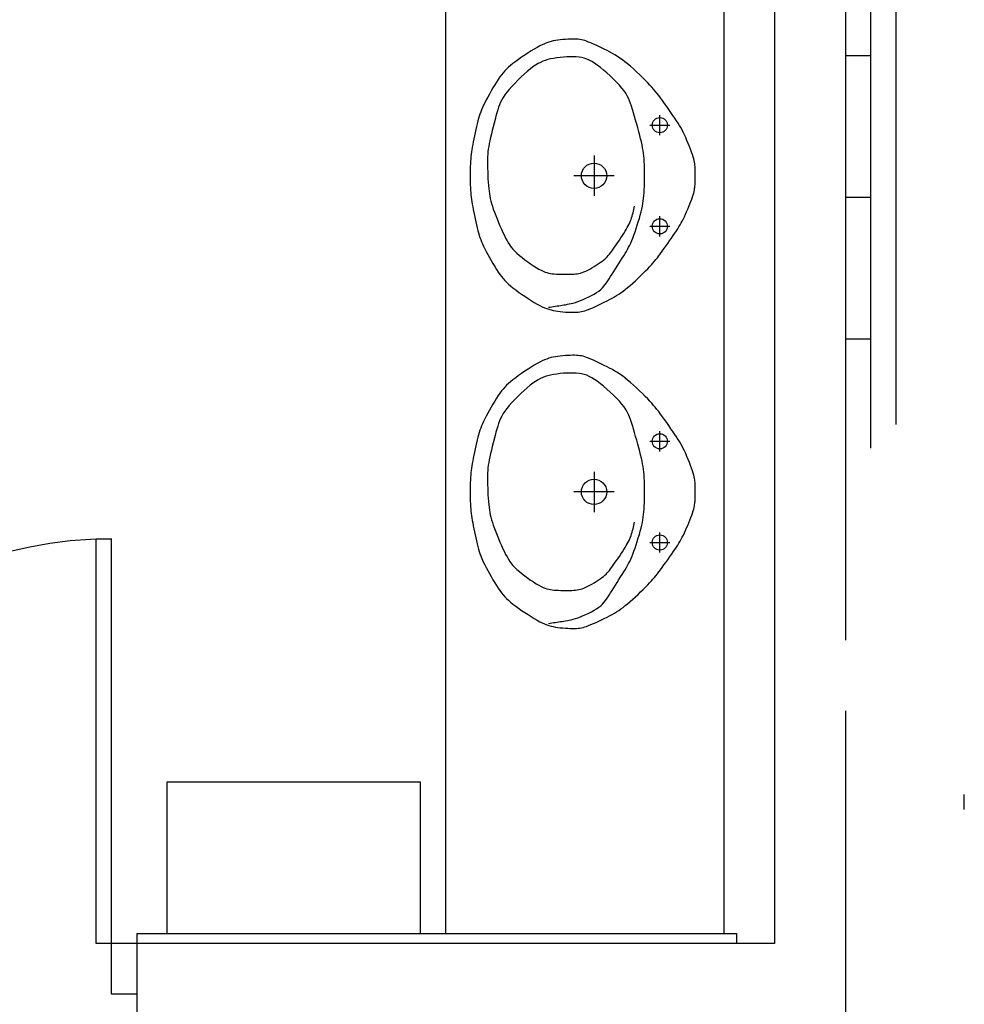
# Model space of a CAD drawing. Units: millimetres. Extents: x -12526 to 235942, y -181613 to 74187.
# Drawn here: x 221130 to 222996, y 29957 to 31903 of the extents above; entities that cross this region are included whole.
import ezdxf

# ---------------------------------------------------------------- set-up
doc = ezdxf.new("R2010")
doc.units = ezdxf.units.MM
doc.layers.add('LEVEL', color=7, linetype='Continuous')
doc.layers.add('SANITARYFITTINGS', color=7, linetype='Continuous')

msp = doc.modelspace()

# ---------------------------------------------------------------- linework, layer by layer
at = {"layer": 'LEVEL', "linetype": 'Continuous'}
for p, q in [((222861.3, 35972.1), (222861.3, 31103.2)), ((222811.3, 35922.1), (222811.3, 31056.7)), ((222761.3, 35872.1), (222761.3, 30677.1)), ((222621.3, 33782.1), (222621.3, 30077.1)), ((221971.3, 33762.1), (221971.3, 30097.1)), ((222521.3, 33762.1), (222521.3, 30097.1)), ((222811.3, 31832.1), (222761.3, 31832.1)), ((222811.3, 31552.1), (222761.3, 31552.1)), ((222811.3, 31272.1), (222761.3, 31272.1)), ((222761.3, 30537.1), (222761.3, 29937.1)), ((221361.3, 30097.1), (222546.3, 30097.1)), ((221361.3, 30097.1), (221361.3, 30078.3)), ((222546.3, 30097.1), (222546.3, 30078)), ((221361.3, 30077.1), (221361.3, 29937.1))]:
    msp.add_line(p, q, dxfattribs=at)
for points in [[(222621.3, 30077.1), (221281.3, 30077.1), (221281.3, 30877.1), (221311.3, 30877.1)], [(221361.3, 29977.1), (221311.3, 29977.1), (221311.3, 30877.1)], [(221421.4, 30097.1), (221421.4, 30397), (221921.4, 30397.1), (221921.3, 30097.1)]]:
    msp.add_lwpolyline(points, dxfattribs=at)
msp.add_arc((221311.3, 30077.1), 800, 90, 180, dxfattribs=at)
at = {"layer": 'SANITARYFITTINGS', "linetype": 'Continuous'}
for p, q in [((222394.8, 31675), (222394.8, 31715)), ((222374.8, 31695), (222414.8, 31695)), ((222264.8, 31635), (222264.8, 31555)), ((222304.8, 31595), (222224.8, 31595)), ((222394.8, 31475), (222394.8, 31515)), ((222374.8, 31495), (222414.8, 31495)), ((222394.8, 31050), (222394.8, 31090)), ((222374.8, 31070), (222414.8, 31070)), ((222264.8, 31010), (222264.8, 30930)), ((222304.8, 30970), (222224.8, 30970)), ((222394.8, 30850), (222394.8, 30890)), ((222374.8, 30870), (222414.8, 30870)), ((222996.3, 30342.2), (222996.3, 30372.1))]:
    msp.add_line(p, q, dxfattribs=at)
for points in [[(222464.8, 31597.6), (222464.8, 31600.3), (222464.8, 31602.9), (222464.7, 31605.5), (222464.6, 31608.1), (222464.5, 31610.7), (222464.3, 31613.3), (222464.1, 31616), (222463.8, 31618.7), (222463.4, 31621.6), (222462.8, 31624.8), (222461.9, 31628.3), (222460.8, 31632.3), (222459.4, 31636.7), (222457.6, 31641.8), (222455.6, 31647.3), (222453.4, 31653.1), (222450.9, 31659), (222448.4, 31664.9), (222445.9, 31670.6), (222443.4, 31676.1), (222441, 31681), (222438.6, 31685.7), (222436.1, 31690.1), (222433.6, 31694.5), (222430.8, 31698.9), (222427.8, 31703.6), (222424.5, 31708.6), (222420.8, 31714.1), (222416.7, 31720), (222412.5, 31726), (222408.3, 31732.1), (222404, 31738), (222399.9, 31743.7), (222396, 31749), (222392.5, 31753.8), (222389.1, 31758.1), (222385.9, 31762.2), (222382.5, 31766.1), (222379, 31770.1), (222375.1, 31774.3), (222370.8, 31778.9), (222365.8, 31783.9), (222360.4, 31789.3), (222354.7, 31794.9), (222348.7, 31800.5), (222342.8, 31806), (222336.9, 31811.3), (222331.2, 31816.1), (222325.9, 31820.4), (222320.9, 31824.2), (222316, 31827.7), (222311.2, 31830.8), (222306.2, 31833.8), (222301.1, 31836.8), (222295.6, 31839.7), (222290.5, 31842.4), (222285.1, 31845.1), (222279.6, 31847.8), (222274.1, 31850.4), (222268.7, 31852.9), (222263.5, 31855.3), (222258.6, 31857.4), (222254.1, 31859.3), (222250.1, 31860.8), (222246.5, 31862.1), (222243.2, 31863), (222240, 31863.8), (222236.9, 31864.3), (222233.7, 31864.7), (222230.3, 31864.9), (222226.5, 31865), (222222.4, 31865), (222217.9, 31864.9), (222213.2, 31864.7), (222208.3, 31864.4), (222203.3, 31864), (222198.2, 31863.5), (222193.3, 31862.9), (222188.6, 31862.2), (222184.1, 31861.4), (222179.8, 31860.4), (222175.5, 31859.2), (222171.3, 31857.7), (222166.9, 31856), (222162.3, 31853.9), (222157.5, 31851.5), (222152.3, 31848.6), (222146.6, 31845.3), (222140.6, 31841.6), (222134.4, 31837.6), (222128, 31833.5), (222121.8, 31829.2), (222115.7, 31824.9), (222110, 31820.7), (222104.7, 31816.7), (222100, 31812.9), (222095.8, 31809.3), (222091.9, 31805.7), (222088.4, 31802.1), (222085.1, 31798.4), (222081.9, 31794.5), (222078.7, 31790.2), (222075.4, 31785.4), (222072, 31780.2), (222068.5, 31774.6), (222065, 31768.6), (222061.5, 31762.6), (222058.1, 31756.5), (222054.8, 31750.5), (222051.8, 31744.7), (222049.1, 31739.3), (222046.7, 31734.4), (222044.5, 31729.8), (222042.7, 31725.4), (222041, 31721.2), (222039.5, 31717), (222038.1, 31712.7), (222036.8, 31708.1), (222035.4, 31703.2), (222034.1, 31697.8), (222032.7, 31692.1), (222031.3, 31686.1), (222029.9, 31679.9), (222028.6, 31673.8), (222027.3, 31667.8), (222026.2, 31661.9), (222025.1, 31656.4), (222024.1, 31651.3), (222023.3, 31646.5), (222022.6, 31642), (222022, 31637.5), (222021.5, 31633.1), (222021.1, 31628.5), (222020.7, 31623.7), (222020.5, 31618.6), (222020.2, 31613.1), (222020.1, 31607.3), (222020, 31601.2), (222020, 31595), (222020, 31588.8), (222020.1, 31582.8), (222020.2, 31576.9), (222020.5, 31571.4), (222020.7, 31566.3), (222021.1, 31561.5), (222021.5, 31557), (222022, 31552.5), (222022.6, 31548.1), (222023.3, 31543.5), (222024.1, 31538.8), (222025.1, 31533.6), (222026.2, 31528.1), (222027.3, 31522.3), (222028.6, 31516.2), (222029.9, 31510.1), (222031.3, 31504), (222032.7, 31498), (222034.1, 31492.3), (222035.4, 31486.9), (222036.8, 31482), (222038.1, 31477.4), (222039.5, 31473.1), (222041, 31468.8), (222042.7, 31464.6), (222044.5, 31460.3), (222046.7, 31455.7), (222049.1, 31450.7), (222051.8, 31445.3), (222054.8, 31439.6), (222058.1, 31433.6), (222061.5, 31427.5), (222065, 31421.4), (222068.5, 31415.5), (222072, 31409.8), (222075.4, 31404.6), (222078.7, 31399.9), (222081.9, 31395.6), (222085.1, 31391.6), (222088.4, 31387.9), (222091.9, 31384.3), (222095.8, 31380.8), (222100, 31377.1), (222104.7, 31373.4), (222110, 31369.3), (222115.7, 31365.1), (222121.8, 31360.9), (222128, 31356.6), (222134.4, 31352.4), (222140.6, 31348.4), (222146.6, 31344.7), (222152.3, 31341.4), (222157.5, 31338.5), (222162.3, 31336.1), (222166.9, 31334), (222171.3, 31332.3), (222175.5, 31330.9), (222179.8, 31329.7), (222184.1, 31328.7), (222188.6, 31327.9), (222193.3, 31327.1), (222198.2, 31326.5), (222203.3, 31326), (222208.3, 31325.6), (222213.2, 31325.4), (222217.9, 31325.2), (222222.4, 31325.1), (222226.5, 31325.1), (222230.3, 31325.2), (222233.7, 31325.4), (222236.9, 31325.7), (222240, 31326.3), (222243.2, 31327), (222246.5, 31328), (222250.1, 31329.2), (222254.1, 31330.8), (222258.6, 31332.6), (222263.5, 31334.8), (222268.7, 31337.1), (222274.1, 31339.6), (222279.6, 31342.3), (222285.1, 31345), (222290.5, 31347.7), (222295.6, 31350.3), (222300.4, 31352.9), (222305, 31355.5), (222309.3, 31358.1), (222313.6, 31360.8), (222317.8, 31363.6), (222322.1, 31366.7), (222326.6, 31370.2), (222331.2, 31373.9), (222336.2, 31378.1), (222341.3, 31382.7), (222346.5, 31387.4), (222351.7, 31392.3), (222356.9, 31397.3), (222361.8, 31402.1), (222366.5, 31406.8), (222370.8, 31411.1), (222374.6, 31415.2), (222378.1, 31418.9), (222381.2, 31422.4), (222384.2, 31425.9), (222387.1, 31429.4), (222389.9, 31433), (222392.9, 31436.9), (222396, 31441), (222399.4, 31445.6), (222403, 31450.6), (222406.7, 31455.7), (222410.4, 31461), (222414.1, 31466.3), (222417.8, 31471.6), (222421.2, 31476.6), (222424.5, 31481.4), (222427.4, 31485.8), (222430.1, 31490), (222432.6, 31493.9), (222434.9, 31497.8), (222437.1, 31501.6), (222439.2, 31505.5), (222441.3, 31509.6), (222443.4, 31514), (222445.6, 31518.7), (222447.8, 31523.7), (222450, 31528.8), (222452.2, 31534), (222454.2, 31539.2), (222456.1, 31544.2), (222457.9, 31548.9), (222459.4, 31553.3), (222460.6, 31557.3), (222461.7, 31560.8), (222462.5, 31564), (222463.1, 31566.9), (222463.6, 31569.5), (222463.9, 31572), (222464.2, 31574.4), (222464.3, 31576.7), (222464.5, 31579), (222464.6, 31581.3), (222464.7, 31583.6), (222464.7, 31585.9), (222464.8, 31588.2), (222464.8, 31590.4), (222464.8, 31592.7), (222464.8, 31595), (222464.8, 31597.6)], [(222464.8, 30972.6), (222464.8, 30975.3), (222464.8, 30977.9), (222464.7, 30980.5), (222464.6, 30983.1), (222464.5, 30985.7), (222464.3, 30988.3), (222464.1, 30991), (222463.8, 30993.7), (222463.4, 30996.6), (222462.8, 30999.8), (222461.9, 31003.3), (222460.8, 31007.3), (222459.4, 31011.7), (222457.6, 31016.8), (222455.6, 31022.3), (222453.4, 31028.1), (222450.9, 31034), (222448.4, 31039.9), (222445.9, 31045.6), (222443.4, 31051.1), (222441, 31056), (222438.6, 31060.7), (222436.1, 31065.1), (222433.6, 31069.5), (222430.8, 31073.9), (222427.8, 31078.6), (222424.5, 31083.6), (222420.8, 31089.1), (222416.7, 31095), (222412.5, 31101), (222408.3, 31107.1), (222404, 31113), (222399.9, 31118.7), (222396, 31124), (222392.5, 31128.8), (222389.1, 31133.1), (222385.9, 31137.2), (222382.5, 31141.1), (222379, 31145.1), (222375.1, 31149.3), (222370.8, 31153.9), (222365.8, 31158.9), (222360.4, 31164.3), (222354.7, 31169.9), (222348.7, 31175.5), (222342.8, 31181), (222336.9, 31186.3), (222331.2, 31191.1), (222325.9, 31195.4), (222320.9, 31199.2), (222316, 31202.7), (222311.2, 31205.8), (222306.2, 31208.8), (222301.1, 31211.8), (222295.6, 31214.7), (222290.5, 31217.4), (222285.1, 31220.1), (222279.6, 31222.8), (222274.1, 31225.4), (222268.7, 31227.9), (222263.5, 31230.3), (222258.6, 31232.4), (222254.1, 31234.3), (222250.1, 31235.8), (222246.5, 31237.1), (222243.2, 31238), (222240, 31238.8), (222236.9, 31239.3), (222233.7, 31239.7), (222230.3, 31239.9), (222226.5, 31240), (222222.4, 31240), (222217.9, 31239.9), (222213.2, 31239.7), (222208.3, 31239.4), (222203.3, 31239), (222198.2, 31238.5), (222193.3, 31237.9), (222188.6, 31237.2), (222184.1, 31236.4), (222179.8, 31235.4), (222175.5, 31234.2), (222171.3, 31232.7), (222166.9, 31231), (222162.3, 31228.9), (222157.5, 31226.5), (222152.3, 31223.6), (222146.6, 31220.3), (222140.6, 31216.6), (222134.4, 31212.6), (222128, 31208.5), (222121.8, 31204.2), (222115.7, 31199.9), (222110, 31195.7), (222104.7, 31191.7), (222100, 31187.9), (222095.8, 31184.3), (222091.9, 31180.7), (222088.4, 31177.1), (222085.1, 31173.4), (222081.9, 31169.5), (222078.7, 31165.2), (222075.4, 31160.4), (222072, 31155.2), (222068.5, 31149.6), (222065, 31143.6), (222061.5, 31137.6), (222058.1, 31131.5), (222054.8, 31125.5), (222051.8, 31119.7), (222049.1, 31114.3), (222046.7, 31109.4), (222044.5, 31104.8), (222042.7, 31100.4), (222041, 31096.2), (222039.5, 31092), (222038.1, 31087.7), (222036.8, 31083.1), (222035.4, 31078.2), (222034.1, 31072.8), (222032.7, 31067.1), (222031.3, 31061.1), (222029.9, 31054.9), (222028.6, 31048.8), (222027.3, 31042.8), (222026.2, 31036.9), (222025.1, 31031.4), (222024.1, 31026.3), (222023.3, 31021.5), (222022.6, 31017), (222022, 31012.5), (222021.5, 31008.1), (222021.1, 31003.5), (222020.7, 30998.7), (222020.5, 30993.6), (222020.2, 30988.1), (222020.1, 30982.3), (222020, 30976.2), (222020, 30970), (222020, 30963.8), (222020.1, 30957.8), (222020.2, 30951.9), (222020.5, 30946.4), (222020.7, 30941.3), (222021.1, 30936.5), (222021.5, 30932), (222022, 30927.5), (222022.6, 30923.1), (222023.3, 30918.5), (222024.1, 30913.8), (222025.1, 30908.6), (222026.2, 30903.1), (222027.3, 30897.3), (222028.6, 30891.2), (222029.9, 30885.1), (222031.3, 30879), (222032.7, 30873), (222034.1, 30867.3), (222035.4, 30861.9), (222036.8, 30857), (222038.1, 30852.4), (222039.5, 30848.1), (222041, 30843.8), (222042.7, 30839.6), (222044.5, 30835.3), (222046.7, 30830.7), (222049.1, 30825.7), (222051.8, 30820.3), (222054.8, 30814.6), (222058.1, 30808.6), (222061.5, 30802.5), (222065, 30796.4), (222068.5, 30790.5), (222072, 30784.8), (222075.4, 30779.6), (222078.7, 30774.9), (222081.9, 30770.6), (222085.1, 30766.6), (222088.4, 30762.9), (222091.9, 30759.3), (222095.8, 30755.8), (222100, 30752.1), (222104.7, 30748.4), (222110, 30744.3), (222115.7, 30740.1), (222121.8, 30735.9), (222128, 30731.6), (222134.4, 30727.4), (222140.6, 30723.4), (222146.6, 30719.7), (222152.3, 30716.4), (222157.5, 30713.5), (222162.3, 30711.1), (222166.9, 30709), (222171.3, 30707.3), (222175.5, 30705.9), (222179.8, 30704.7), (222184.1, 30703.7), (222188.6, 30702.9), (222193.3, 30702.1), (222198.2, 30701.5), (222203.3, 30701), (222208.3, 30700.6), (222213.2, 30700.4), (222217.9, 30700.2), (222222.4, 30700.1), (222226.5, 30700.1), (222230.3, 30700.2), (222233.7, 30700.4), (222236.9, 30700.7), (222240, 30701.3), (222243.2, 30702), (222246.5, 30703), (222250.1, 30704.2), (222254.1, 30705.8), (222258.6, 30707.6), (222263.5, 30709.8), (222268.7, 30712.1), (222274.1, 30714.6), (222279.6, 30717.3), (222285.1, 30720), (222290.5, 30722.7), (222295.6, 30725.3), (222300.4, 30727.9), (222305, 30730.5), (222309.3, 30733.1), (222313.6, 30735.8), (222317.8, 30738.6), (222322.1, 30741.7), (222326.6, 30745.2), (222331.2, 30748.9), (222336.2, 30753.1), (222341.3, 30757.7), (222346.5, 30762.4), (222351.7, 30767.3), (222356.9, 30772.3), (222361.8, 30777.1), (222366.5, 30781.8), (222370.8, 30786.1), (222374.6, 30790.2), (222378.1, 30793.9), (222381.2, 30797.4), (222384.2, 30800.9), (222387.1, 30804.4), (222389.9, 30808), (222392.9, 30811.9), (222396, 30816), (222399.4, 30820.6), (222403, 30825.6), (222406.7, 30830.7), (222410.4, 30836), (222414.1, 30841.3), (222417.8, 30846.6), (222421.2, 30851.6), (222424.5, 30856.4), (222427.4, 30860.8), (222430.1, 30865), (222432.6, 30868.9), (222434.9, 30872.8), (222437.1, 30876.6), (222439.2, 30880.5), (222441.3, 30884.6), (222443.4, 30889), (222445.6, 30893.7), (222447.8, 30898.7), (222450, 30903.8), (222452.2, 30909), (222454.2, 30914.2), (222456.1, 30919.2), (222457.9, 30923.9), (222459.4, 30928.3), (222460.6, 30932.3), (222461.7, 30935.8), (222462.5, 30939), (222463.1, 30941.9), (222463.6, 30944.5), (222463.9, 30947), (222464.2, 30949.4), (222464.3, 30951.7), (222464.5, 30954), (222464.6, 30956.3), (222464.7, 30958.6), (222464.7, 30960.9), (222464.8, 30963.2), (222464.8, 30965.4), (222464.8, 30967.7), (222464.8, 30970), (222464.8, 30972.6)]]:
    msp.add_lwpolyline(points, close=True, dxfattribs=at)
for points in [[(222174.8, 31335), (222178.2, 31335.5), (222181.6, 31336.1), (222185, 31336.6), (222188.4, 31337.1), (222191.8, 31337.6), (222195.2, 31338.1), (222198.6, 31338.6), (222201.9, 31339.1), (222205.3, 31339.6), (222208.7, 31340.1), (222212.3, 31340.8), (222215.9, 31341.5), (222219.8, 31342.4), (222223.8, 31343.4), (222228.2, 31344.7), (222232.9, 31346.3), (222238, 31348.2), (222243.4, 31350.4), (222248.9, 31352.8), (222254.4, 31355.4), (222259.8, 31358.1), (222265, 31361), (222269.8, 31364), (222274.2, 31367), (222278, 31370.1), (222281.4, 31373.1), (222284.4, 31376.4), (222287.1, 31379.7), (222289.7, 31383.3), (222292.2, 31387.1), (222294.8, 31391.2), (222297.5, 31395.6), (222300.5, 31400.4), (222303.8, 31405.5), (222307.1, 31410.8), (222310.6, 31416.2), (222314, 31421.6), (222317.3, 31426.9), (222320.5, 31432), (222323.5, 31436.8), (222326.3, 31441.2), (222328.7, 31445.4), (222331, 31449.5), (222333.2, 31453.5), (222335.3, 31457.7), (222337.3, 31462), (222339.3, 31466.7), (222341.4, 31471.9), (222343.6, 31477.6), (222345.8, 31483.9), (222348, 31490.4), (222350.2, 31497.1), (222352.3, 31503.9), (222354.3, 31510.7), (222356.2, 31517.2), (222357.8, 31523.4), (222359.2, 31529.2), (222360.4, 31534.7), (222361.3, 31540), (222362.1, 31545.1), (222362.7, 31550.3), (222363.2, 31555.6), (222363.6, 31561.2), (222363.9, 31567.2), (222364.2, 31573.7), (222364.4, 31580.6), (222364.5, 31587.8), (222364.6, 31595), (222364.6, 31602.3), (222364.5, 31609.4), (222364.3, 31616.3), (222364, 31622.8), (222363.6, 31628.8), (222363.1, 31634.4), (222362.5, 31639.8), (222361.7, 31645.1), (222360.8, 31650.4), (222359.7, 31655.9), (222358.4, 31661.7), (222356.9, 31668), (222355.2, 31674.7), (222353.2, 31682), (222351.2, 31689.5), (222349.1, 31697.1), (222346.9, 31704.8), (222344.8, 31712.2), (222342.7, 31719.4), (222340.7, 31726.1), (222338.8, 31732.2), (222337, 31737.8), (222335.1, 31743.1), (222332.9, 31748.1), (222330.5, 31753), (222327.6, 31757.9), (222324.1, 31763), (222319.9, 31768.4), (222315, 31774.1), (222309.4, 31780), (222303.3, 31786.1), (222296.9, 31792.2), (222290.4, 31798.1), (222283.8, 31803.8), (222277.4, 31808.9), (222271.3, 31813.6), (222265.6, 31817.5), (222260.3, 31820.7), (222255.2, 31823.4), (222250.3, 31825.5), (222245.3, 31827.2), (222240.3, 31828.4), (222235.1, 31829.2), (222229.5, 31829.7), (222223.6, 31830), (222217.3, 31830), (222210.8, 31829.8), (222204.2, 31829.4), (222197.6, 31828.8), (222191.2, 31828), (222184.9, 31827), (222179.1, 31825.9), (222173.6, 31824.6), (222168.5, 31823.1), (222163.6, 31821.3), (222158.8, 31819.1), (222154.1, 31816.6), (222149.2, 31813.5), (222144.1, 31810), (222138.7, 31805.8), (222132.9, 31800.9), (222126.8, 31795.6), (222120.5, 31789.8), (222114.3, 31783.8), (222108.2, 31777.6), (222102.4, 31771.5), (222097.1, 31765.5), (222092.4, 31759.9), (222088.4, 31754.6), (222085.1, 31749.7), (222082.4, 31744.9), (222080, 31740.1), (222078, 31735.4), (222076.2, 31730.4), (222074.5, 31725), (222072.9, 31719.3), (222071.1, 31712.9), (222069.2, 31706.2), (222067.3, 31699.1), (222065.5, 31691.9), (222063.6, 31684.7), (222061.9, 31677.6), (222060.3, 31670.8), (222058.9, 31664.3), (222057.7, 31658.4), (222056.7, 31652.9), (222055.9, 31647.6), (222055.3, 31642.6), (222054.8, 31637.6), (222054.5, 31632.5), (222054.4, 31627.2), (222054.3, 31621.5), (222054.3, 31615.4), (222054.5, 31609), (222054.7, 31602.4), (222055, 31595.6), (222055.3, 31588.9), (222055.8, 31582.3), (222056.3, 31576), (222056.8, 31570), (222057.4, 31564.5), (222058.1, 31559.4), (222058.9, 31554.5), (222059.8, 31549.7), (222061, 31544.9), (222062.3, 31539.9), (222063.9, 31534.7), (222065.8, 31529.1), (222068.1, 31522.9), (222070.5, 31516.4), (222073.2, 31509.6), (222076, 31502.7), (222078.9, 31495.8), (222081.9, 31489.1), (222084.8, 31482.7), (222087.6, 31476.7), (222090.2, 31471.3), (222092.9, 31466.4), (222095.5, 31461.9), (222098.3, 31457.7), (222101.3, 31453.6), (222104.6, 31449.7), (222108.3, 31445.8), (222112.5, 31441.8), (222117.3, 31437.6), (222122.5, 31433.3), (222128, 31429), (222133.8, 31424.8), (222139.5, 31420.8), (222145.2, 31417), (222150.6, 31413.6), (222155.6, 31410.6), (222160.2, 31408.2), (222164.3, 31406.2), (222168.2, 31404.6), (222171.8, 31403.4), (222175.3, 31402.5), (222178.8, 31401.9), (222182.4, 31401.4), (222186.3, 31401), (222190.4, 31400.7), (222194.7, 31400.5), (222199.2, 31400.3), (222203.8, 31400.2), (222208.3, 31400.2), (222212.8, 31400.2), (222217.1, 31400.2), (222221.1, 31400.4), (222224.8, 31400.6), (222228.3, 31400.9), (222231.6, 31401.3), (222234.8, 31401.9), (222238, 31402.7), (222241.3, 31403.7), (222244.7, 31405), (222248.3, 31406.5), (222252.3, 31408.4), (222256.4, 31410.6), (222260.6, 31412.9), (222264.9, 31415.4), (222269.1, 31418), (222273.2, 31420.6), (222277, 31423.2), (222280.4, 31425.7), (222283.4, 31428), (222286.1, 31430.3), (222288.5, 31432.5), (222290.8, 31434.8), (222293, 31437.3), (222295.1, 31439.9), (222297.4, 31442.9), (222299.9, 31446.2), (222302.6, 31450), (222305.5, 31454.1), (222308.6, 31458.5), (222311.8, 31463), (222314.9, 31467.6), (222318, 31472.2), (222321, 31476.7), (222323.7, 31481), (222326.2, 31485.1), (222328.5, 31488.9), (222330.5, 31492.5), (222332.3, 31495.9), (222334, 31499.2), (222335.5, 31502.4), (222336.8, 31505.6), (222338, 31508.7), (222339.1, 31511.9), (222340.1, 31515.2), (222341, 31518.4), (222341.8, 31521.7), (222342.6, 31525), (222343.4, 31528.3), (222344.1, 31531.7), (222344.8, 31535)], [(222174.8, 30710), (222178.2, 30710.5), (222181.6, 30711.1), (222185, 30711.6), (222188.4, 30712.1), (222191.8, 30712.6), (222195.2, 30713.1), (222198.6, 30713.6), (222201.9, 30714.1), (222205.3, 30714.6), (222208.7, 30715.1), (222212.3, 30715.8), (222215.9, 30716.5), (222219.8, 30717.4), (222223.8, 30718.4), (222228.2, 30719.7), (222232.9, 30721.3), (222238, 30723.2), (222243.4, 30725.4), (222248.9, 30727.8), (222254.4, 30730.4), (222259.8, 30733.1), (222265, 30736), (222269.8, 30739), (222274.2, 30742), (222278, 30745.1), (222281.4, 30748.1), (222284.4, 30751.4), (222287.1, 30754.7), (222289.7, 30758.3), (222292.2, 30762.1), (222294.8, 30766.2), (222297.5, 30770.6), (222300.5, 30775.4), (222303.8, 30780.5), (222307.1, 30785.8), (222310.6, 30791.2), (222314, 30796.6), (222317.3, 30801.9), (222320.5, 30807), (222323.5, 30811.8), (222326.3, 30816.2), (222328.7, 30820.4), (222331, 30824.5), (222333.2, 30828.5), (222335.3, 30832.7), (222337.3, 30837), (222339.3, 30841.7), (222341.4, 30846.9), (222343.6, 30852.6), (222345.8, 30858.9), (222348, 30865.4), (222350.2, 30872.1), (222352.3, 30878.9), (222354.3, 30885.7), (222356.2, 30892.2), (222357.8, 30898.4), (222359.2, 30904.2), (222360.4, 30909.7), (222361.3, 30915), (222362.1, 30920.1), (222362.7, 30925.3), (222363.2, 30930.6), (222363.6, 30936.2), (222363.9, 30942.2), (222364.2, 30948.7), (222364.4, 30955.6), (222364.5, 30962.8), (222364.6, 30970), (222364.6, 30977.3), (222364.5, 30984.4), (222364.3, 30991.3), (222364, 30997.8), (222363.6, 31003.8), (222363.1, 31009.4), (222362.5, 31014.8), (222361.7, 31020.1), (222360.8, 31025.4), (222359.7, 31030.9), (222358.4, 31036.7), (222356.9, 31043), (222355.2, 31049.7), (222353.2, 31057), (222351.2, 31064.5), (222349.1, 31072.1), (222346.9, 31079.8), (222344.8, 31087.2), (222342.7, 31094.4), (222340.7, 31101.1), (222338.8, 31107.2), (222337, 31112.8), (222335.1, 31118.1), (222332.9, 31123.1), (222330.5, 31128), (222327.6, 31132.9), (222324.1, 31138), (222319.9, 31143.4), (222315, 31149.1), (222309.4, 31155), (222303.3, 31161.1), (222296.9, 31167.2), (222290.4, 31173.1), (222283.8, 31178.8), (222277.4, 31183.9), (222271.3, 31188.6), (222265.6, 31192.5), (222260.3, 31195.7), (222255.2, 31198.4), (222250.3, 31200.5), (222245.3, 31202.2), (222240.3, 31203.4), (222235.1, 31204.2), (222229.5, 31204.7), (222223.6, 31205), (222217.3, 31205), (222210.8, 31204.8), (222204.2, 31204.4), (222197.6, 31203.8), (222191.2, 31203), (222184.9, 31202), (222179.1, 31200.9), (222173.6, 31199.6), (222168.5, 31198.1), (222163.6, 31196.3), (222158.8, 31194.1), (222154.1, 31191.6), (222149.2, 31188.5), (222144.1, 31185), (222138.7, 31180.8), (222132.9, 31175.9), (222126.8, 31170.6), (222120.5, 31164.8), (222114.3, 31158.8), (222108.2, 31152.6), (222102.4, 31146.5), (222097.1, 31140.5), (222092.4, 31134.9), (222088.4, 31129.6), (222085.1, 31124.7), (222082.4, 31119.9), (222080, 31115.1), (222078, 31110.4), (222076.2, 31105.4), (222074.5, 31100), (222072.9, 31094.3), (222071.1, 31087.9), (222069.2, 31081.2), (222067.3, 31074.1), (222065.5, 31066.9), (222063.6, 31059.7), (222061.9, 31052.6), (222060.3, 31045.8), (222058.9, 31039.3), (222057.7, 31033.4), (222056.7, 31027.9), (222055.9, 31022.6), (222055.3, 31017.6), (222054.8, 31012.6), (222054.5, 31007.5), (222054.4, 31002.2), (222054.3, 30996.5), (222054.3, 30990.4), (222054.5, 30984), (222054.7, 30977.4), (222055, 30970.6), (222055.3, 30963.9), (222055.8, 30957.3), (222056.3, 30951), (222056.8, 30945), (222057.4, 30939.5), (222058.1, 30934.4), (222058.9, 30929.5), (222059.8, 30924.7), (222061, 30919.9), (222062.3, 30914.9), (222063.9, 30909.7), (222065.8, 30904.1), (222068.1, 30897.9), (222070.5, 30891.4), (222073.2, 30884.6), (222076, 30877.7), (222078.9, 30870.8), (222081.9, 30864.1), (222084.8, 30857.7), (222087.6, 30851.7), (222090.2, 30846.3), (222092.9, 30841.4), (222095.5, 30836.9), (222098.3, 30832.7), (222101.3, 30828.6), (222104.6, 30824.7), (222108.3, 30820.8), (222112.5, 30816.8), (222117.3, 30812.6), (222122.5, 30808.3), (222128, 30804), (222133.8, 30799.8), (222139.5, 30795.8), (222145.2, 30792), (222150.6, 30788.6), (222155.6, 30785.6), (222160.2, 30783.2), (222164.3, 30781.2), (222168.2, 30779.6), (222171.8, 30778.4), (222175.3, 30777.5), (222178.8, 30776.9), (222182.4, 30776.4), (222186.3, 30776), (222190.4, 30775.7), (222194.7, 30775.5), (222199.2, 30775.3), (222203.8, 30775.2), (222208.3, 30775.2), (222212.8, 30775.2), (222217.1, 30775.2), (222221.1, 30775.4), (222224.8, 30775.6), (222228.3, 30775.9), (222231.6, 30776.3), (222234.8, 30776.9), (222238, 30777.7), (222241.3, 30778.7), (222244.7, 30780), (222248.3, 30781.5), (222252.3, 30783.4), (222256.4, 30785.6), (222260.6, 30787.9), (222264.9, 30790.4), (222269.1, 30793), (222273.2, 30795.6), (222277, 30798.2), (222280.4, 30800.7), (222283.4, 30803), (222286.1, 30805.3), (222288.5, 30807.5), (222290.8, 30809.8), (222293, 30812.3), (222295.1, 30814.9), (222297.4, 30817.9), (222299.9, 30821.2), (222302.6, 30825), (222305.5, 30829.1), (222308.6, 30833.5), (222311.8, 30838), (222314.9, 30842.6), (222318, 30847.2), (222321, 30851.7), (222323.7, 30856), (222326.2, 30860.1), (222328.5, 30863.9), (222330.5, 30867.5), (222332.3, 30870.9), (222334, 30874.2), (222335.5, 30877.4), (222336.8, 30880.6), (222338, 30883.7), (222339.1, 30886.9), (222340.1, 30890.2), (222341, 30893.4), (222341.8, 30896.7), (222342.6, 30900), (222343.4, 30903.3), (222344.1, 30906.7), (222344.8, 30910)]]:
    msp.add_lwpolyline(points, dxfattribs=at)
for centre, radius in [((222394.8, 31695), 15), ((222264.8, 31595), 25), ((222394.8, 31495), 15), ((222394.8, 31070), 15), ((222264.8, 30970), 25), ((222394.8, 30870), 15)]:
    msp.add_circle(centre, radius, dxfattribs=at)

doc.saveas('drawing.dxf')
